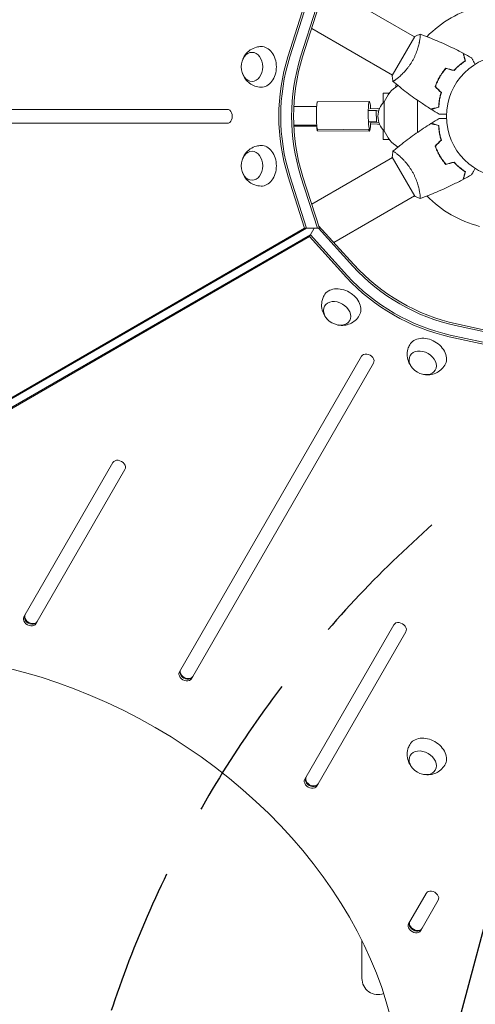
# Model space of a CAD drawing. Units: millimetres. Extents: x -6178 to 5052, y -5926 to 4748.
# Drawn here: x -3523 to -3129, y -224 to 625 of the extents above; entities that cross this region are included whole.
import ezdxf

# ---------------------------------------------------------------- set-up
doc = ezdxf.new("R2010")
doc.units = ezdxf.units.MM
doc.header["$LTSCALE"] = 20
doc.linetypes.add('HIDDEN', pattern=[9.525, 6.35, -3.175])
for name, color, linetype in [('2d', 230, 'Continuous'), ('AS-Free_Space', 31, 'HIDDEN'), ('AS-Free_Space_Hatch', 31, 'HIDDEN')]:
    doc.layers.add(name, color=color, linetype=linetype)

msp = doc.modelspace()

# ---------------------------------------------------------------- hatches: boundary and pattern name
at = {"layer": 'AS-Free_Space_Hatch'}
h = msp.add_hatch(dxfattribs=at)
h.set_pattern_fill('ANSI31', color=256, scale=100)
h.set_pattern_definition([(255, (-585, 3177.22), (306.681, -82.175), [])])
h.paths.add_polyline_path([(-402.02, 860.29, 0.316796), (643.02, 376.44, 0.316793), (539.53, -770.5), (1865.26, -3066.72, 1), (3597.31, -2066.72), (2271.58, 229.5, 0.316796), (1226.55, 713.35, 0.316793), (1330.04, 1860.29), (281.03, 3677.22, 0.414214), (-1085, 4043.25, 0.414214), (-1451.02, 2677.22)])
h.paths.add_polyline_path([(-736.56, -3140.66, -0.414214), (-1102.59, -4506.69), (-1102.61, -4506.7, -0.414214), (-2468.63, -4140.67), (-3108.39, -3032.57, -0.215543), (-3298.62, -1454.35, 0.231385), (-3360.83, -1016.5), (-3363.81, -1011.33, -0.414214), (-3012.43, 300.06), (-2971.32, 323.79, -0.414214), (-1605.3, -42.24), (-1470.11, -276.4, -0.198044), (-1245.21, -1729.87, 0.192609), (-1143.54, -2435.75)])

# ---------------------------------------------------------------- linework, layer by layer
at = {"layer": '2d', "lineweight": 0}
for p, q in [((-3251.73, 650.34), (-3181.95, 610.05)), ((-3291.3, 592.78), (-3276.82, 638.17)), ((-3289.63, 592.78), (-3275.15, 638.17)), ((-3280.27, 592.78), (-3266.81, 634.96)), ((-3264.82, 635.95), (-3278.6, 592.78)), ((-3270.73, 617.43), (-3200.95, 577.14)), ((-3270.73, 617.43), (-3200.95, 577.14)), ((-3181.7, 610.48), (-3201.2, 576.71)), ((-3177.46, 607.46), (-3177.46, 607.46)), ((-3196.46, 574.55), (-3196.46, 574.55)), ((-3160.31, 575.61), (-3160.13, 575.51)), ((-3159.27, 577.33), (-3159.1, 577.23)), ((-3203.6, 561.6), (-3209.08, 561.6)), ((-3209.08, 561.6), (-3209.08, 553.11)), ((-3220.92, 554.46), (-3265.71, 554.01)), ((-3208.09, 529.1), (-3208.09, 554.1)), ((-3179.38, 527.7), (-3179.38, 555.49)), ((-3343.73, 547.6), (-4063.35, 547.59)), ((-3214.9, 546.67), (-3221.37, 546.6)), ((-3220.46, 548.18), (-3213.99, 548.25)), ((-3214.99, 546.51), (-3214.9, 546.67)), ((-3212.94, 546.18), (-3214.99, 546.51)), ((-3214.99, 546.51), (-3214.75, 536.64)), ((-3213.99, 548.25), (-3213.9, 548.41)), ((-3213.9, 548.41), (-3212.02, 548.7)), ((-4063.35, 535.59), (-3343.73, 535.6)), ((-3221.13, 536.73), (-3214.75, 536.79)), ((-3219.76, 536.57), (-3214.9, 536.52)), ((-3214.99, 536.79), (-3214.99, 536.68)), ((-3214.99, 536.68), (-3214.75, 536.72)), ((-3214.9, 536.52), (-3214.99, 536.68)), ((-3214.75, 536.64), (-3212.73, 536.31)), ((-3220.92, 528.73), (-3265.71, 529.18)), ((-3220.67, 530.46), (-3265.47, 530.01)), ((-3213.99, 534.94), (-3219.84, 535)), ((-3213.9, 534.78), (-3213.99, 534.94)), ((-3212.02, 534.49), (-3213.9, 534.78)), ((-3209.08, 530.09), (-3209.08, 521.6)), ((-3203.6, 521.6), (-3209.08, 521.6)), ((-3270.73, 465.76), (-3200.95, 506.05)), ((-3201.2, 506.48), (-3181.7, 472.71)), ((-3196.46, 508.64), (-3196.46, 508.64)), ((-3159.1, 505.96), (-3159.27, 505.86)), ((-3276.82, 445.02), (-3291.3, 490.41)), ((-3275.15, 445.02), (-3289.63, 490.41)), ((-3265.78, 445.02), (-3280.27, 490.41)), ((-3278.6, 490.41), (-3264.11, 445.02)), ((-3177.46, 475.73), (-3177.46, 475.73)), ((-3251.73, 432.85), (-3181.95, 473.14)), ((-3181.95, 473.14), (-3251.73, 432.85)), ((-3909.23, 79.89), (-3276.82, 445.02)), ((-3907.56, 79.89), (-3275.15, 445.02)), ((-3276.82, 445.02), (-3264.11, 445.02)), ((-3272.74, 437.95), (-3268.66, 445.02)), ((-3235.15, 412.27), (-3264.96, 445.02)), ((-3264.82, 447.24), (-3234.31, 413.71)), ((-3272.74, 437.95), (-3904.68, 73.1)), ((-3271.9, 439.4), (-3903.84, 74.55)), ((-3240.67, 402.71), (-3272.74, 437.95)), ((-3239.83, 404.16), (-3271.9, 439.4)), ((-3146.5, 361.09), (-3099.95, 350.93)), ((-3145.67, 362.53), (-3099.11, 352.38)), ((-3105.46, 341.38), (-3152.02, 351.53)), ((-3104.63, 342.82), (-3151.18, 352.98)), ((-3227.75, 334.71), (-3384.92, 62.5)), ((-3374.52, 56.5), (-3217.36, 328.71)), ((-3442.32, 243.07), (-3519.17, 109.97)), ((-3508.78, 103.97), (-3431.93, 237.07)), ((-3199.84, 103.07), (-3276.68, -30.03)), ((-3266.29, -36.03), (-3189.44, 97.07)), ((-3383.75, 64.53), (-3384.92, 62.5)), ((-3171.92, -128.57), (-3187.04, -154.76)), ((-3176.64, -160.76), (-3161.53, -134.57)), ((-3227.38, -169.08), (-3227.38, -201.9))]:
    msp.add_line(p, q, dxfattribs=at)
msp.add_circle((-3101.38, 541.6), 53, dxfattribs=at)
for centre, radius, start, end in [((-3101.38, 541.6), 98, 104.48774, 135.51225), ((-3181.2, 565.96), 17, 168.15035, 176.757), ((-3178.51, 541.45), 32.17, 123.65478, 156.85577), ((-3196.57, 541.6), 17, 132.66793, 227.33207), ((-3178.51, 541.74), 32.17, 203.14423, 236.3452), ((-3101.38, 541.6), 98, 224.48774, 255.51225), ((-3213.38, -201.9), 14, 180, 290.2608)]:
    msp.add_arc(centre, radius, start, end, dxfattribs=at)
at = {"layer": '2d', "lineweight": 0, "extrusion": (0, 0, -1)}
for centre, major_axis, ratio, start_param, end_param in [((-3322.27, 584.26), (0, -12.5), 0.74345, 0, 6.283185), ((-3314.25, 584.26), (0, 17.5), 0.74345, -0.012443, 1.570796), ((-3202.66, 541.6), (0, 129.76), 0.74345, -1.976245, -1.165348), ((-3200.98, 541.6), (0, 129.76), 0.74345, -1.976245, -1.165348), ((-3191.62, 541.6), (0, 129.76), 0.74345, -1.976245, -1.165348), ((-3314.25, 584.26), (0, -17.5), 0.74345, -1.570796, 0.012443), ((-3265.59, 542.01), (0.12, -12), 0.093858, 0, 2.984043), ((-3265.59, 542.01), (-0.12, 12), 0.093858, -0.15755, 0), ((-3220.8, 542.46), (0.12, -12), 0.093858, -0.15755, 2.984043), ((-3220.8, 542.46), (-0.12, 12), 0.093858, -0.15755, 1.073694), ((-3220.8, 540.73), (-0.12, -12), 0.093858, -2.497977, -2.242132), ((-3220.8, 542.46), (0.12, -12), 0.093858, -1.073694, -0.15755), ((-3265.59, 541.18), (-0.12, -12), 0.093858, 0.15755, 0.927853), ((-3265.59, 541.18), (-0.12, -12), 0.093858, 0, 0.15755), ((-3220.8, 540.73), (-0.12, -12), 0.093858, 0.15755, 0.540236), ((-3220.8, 540.73), (-0.12, -12), 0.093858, -0.856498, 0.15755), ((-3322.27, 498.93), (0, -12.5), 0.74345, 0, 6.283185), ((-3314.25, 498.93), (0, 17.5), 0.74345, -0.012443, 1.570796), ((-3314.25, 498.93), (0, -17.5), 0.74345, -1.570796, 0.012443), ((-3146.5, 463.45), (-112.37, 64.88), 0.74345, -1.976245, -1.165348), ((-3152.02, 453.89), (-112.37, 64.88), 0.74345, -1.976245, -1.165348), ((-3151.18, 455.34), (-112.37, 64.88), 0.74345, -1.976245, -1.165348), ((-3244.76, 378.58), (-15.16, 8.75), 0.74345, -0.012443, 1.570796), ((-3248.78, 371.63), (10.83, -6.25), 0.74345, 0, 6.283185), ((-3244.76, 378.58), (15.16, -8.75), 0.74345, -1.570796, 0.012443), ((-3170.87, 335.92), (-15.16, 8.75), 0.74345, -0.012443, 1.570796), ((-3174.88, 328.97), (10.83, -6.25), 0.74345, 0, 6.283185), ((-3170.87, 335.92), (15.16, -8.75), 0.74345, -1.570796, 0.012443), ((-3513.14, 108.41), (5.2, -3), 0.74345, 0, 3.141593), ((-3543.28, -223.79), (-320.43, 185), 0.74345, 0.249716, 2.891877), ((-3378.88, 60.95), (5.2, -3), 0.74345, 0, 3.141593), ((-3170.87, -9.01), (-15.16, 8.75), 0.74345, -0.012443, 1.570796), ((-3170.87, -9.01), (15.16, -8.75), 0.74345, -1.570796, 0.012443), ((-3174.88, -15.96), (10.83, -6.25), 0.74345, 0, 6.283185), ((-3270.65, -31.59), (5.2, -3), 0.74345, 0, 3.141593), ((-3181, -156.31), (5.2, -3), 0.74345, 0, 3.141593)]:
    msp.add_ellipse(centre, major_axis=major_axis, ratio=ratio, start_param=start_param, end_param=end_param, dxfattribs=at)
at = {"layer": '2d', "lineweight": 0}
for centre, major_axis, start_param, end_param in [((-3191.62, 541.6), (0, -129.76), -1.976245, -1.165348), ((-3189.95, 541.6), (0, -129.76), -1.976245, -1.165348), ((-3343.73, 541.6), (0, -6), 0, 3.141593), ((-3146.5, 463.45), (112.37, -64.88), -1.976245, -1.165348), ((-3145.67, 464.89), (112.37, -64.88), -1.976245, -1.165348), ((-3222.56, 331.71), (5.2, -3), 0, 3.141593), ((-3437.13, 240.07), (5.2, -3), 0, 3.141593), ((-3513.14, 108.41), (-5.2, 3), 0, 3.141593), ((-3512.8, 108.99), (-5.2, 3), 0, 3.141593), ((-3513.97, 106.97), (-5.2, 3), 0, 3.141593), ((-3194.64, 100.07), (5.2, -3), 0, 3.141593), ((-3379.72, 59.5), (-5.2, 3), 0, 3.141593), ((-3378.88, 60.95), (-5.2, 3), 0, 3.141593), ((-3378.55, 61.53), (-5.2, 3), 0, 3.141593), ((-3271.49, -33.03), (-5.2, 3), 0, 3.141593), ((-3270.65, -31.59), (-5.2, 3), 0, 3.141593), ((-3270.32, -31.01), (-5.2, 3), 0, 3.141593), ((-3166.72, -131.57), (5.2, -3), 0, 3.141593), ((-3180.67, -155.73), (-5.2, 3), 0, 3.141593), ((-3181.84, -157.76), (-5.2, 3), 0, 3.141593), ((-3181, -156.31), (-5.2, 3), 0, 3.141593)]:
    msp.add_ellipse(centre, major_axis=major_axis, ratio=0.74345, start_param=start_param, end_param=end_param, dxfattribs=at)
for points, knots in [([(-3177.1, 612.45), (-3177.1, 612.45), (-3177.1, 612.45), (-3177.1, 612.45), (-3177.08, 612.44), (-3177.03, 612.42), (-3177.02, 612.4), (-3176.99, 612.35), (-3176.98, 612.31), (-3176.94, 612.05), (-3176.94, 611.67), (-3177, 610.85), (-3177.03, 610.53), (-3177.11, 609.82), (-3177.15, 609.42), (-3177.33, 608.14), (-3177.5, 607.16), (-3177.77, 605.76), (-3177.83, 605.47), (-3177.96, 604.89), (-3178.02, 604.59), (-3178.23, 603.68), (-3178.39, 603.05), (-3178.73, 601.75), (-3178.92, 601.08), (-3179.23, 600.04), (-3179.34, 599.69), (-3179.57, 598.97), (-3179.69, 598.61), (-3180.31, 596.79), (-3180.89, 595.3), (-3181.91, 593.02), (-3182.27, 592.25), (-3183.05, 590.73), (-3183.46, 589.98), (-3183.89, 589.23)], [0.12220864, 0.12220864, 0.12220864, 0.12220864, 0.12268837, 0.12268837, 0.12524335, 0.12524335, 0.12652085, 0.12652085, 0.12779834, 0.12779834, 0.13290832, 0.13290832, 0.13546331, 0.13546331, 0.1380183, 0.1380183, 0.14312827, 0.14312827, 0.14440577, 0.14440577, 0.14568326, 0.14568326, 0.14823825, 0.14823825, 0.15079324, 0.15079324, 0.15207073, 0.15207073, 0.15334823, 0.15334823, 0.15845821, 0.15845821, 0.16101319, 0.16101319, 0.16356818, 0.16356818, 0.16356818, 0.16356818]), ([(-3177.04, 612.43), (-3173.95, 611.3), (-3170.87, 610.12), (-3163.01, 606.97), (-3158.25, 604.91), (-3148.95, 600.59), (-3144.41, 598.34), (-3139.93, 595.97)], [0.059168, 0.059168, 0.059168, 0.059168, 10.001334, 10.001334, 25.653091, 25.653091, 40.963039, 40.963039, 40.963039, 40.963039]), ([(-3330.58, 589.86), (-3330.06, 591.42), (-3329.29, 593.02), (-3327.05, 596.1), (-3325.61, 597.59), (-3322.19, 599.87), (-3320.36, 600.73), (-3317.08, 601.55), (-3315.75, 601.73), (-3314.41, 601.76)], [5.135256, 5.135256, 5.135256, 5.135256, 5.485634, 5.485634, 5.822163, 5.822163, 6.098199, 6.098199, 6.270742, 6.270742, 6.270742, 6.270742]), ([(-3138.16, 589.39), (-3138.37, 590.15), (-3138.55, 590.85), (-3138.9, 592.14), (-3139.06, 592.73), (-3139.27, 593.52), (-3139.34, 593.77), (-3139.46, 594.24), (-3139.52, 594.45), (-3139.67, 595.03), (-3139.76, 595.33), (-3139.84, 595.65), (-3139.86, 595.74), (-3139.9, 595.86), (-3139.9, 595.89), (-3139.91, 595.92), (-3139.92, 595.94), (-3139.92, 595.96), (-3139.92, 595.97), (-3139.93, 595.97), (-3139.93, 595.97), (-3139.93, 595.97)], [0, 0, 0, 0, 0.00350666, 0.00350666, 0.00701332, 0.00701332, 0.00876665, 0.00876665, 0.01051997, 0.01051997, 0.01402663, 0.01402663, 0.01577996, 0.01577996, 0.01753329, 0.01753329, 0.02103995, 0.02103995, 0.02454661, 0.02454661, 0.02744921, 0.02744921, 0.02744921, 0.02744921]), ([(-3137.93, 589.3), (-3138.13, 590.05), (-3138.32, 590.75), (-3138.67, 592.04), (-3138.82, 592.63), (-3139.04, 593.42), (-3139.1, 593.67), (-3139.23, 594.13), (-3139.28, 594.35), (-3139.44, 594.92), (-3139.52, 595.22), (-3139.6, 595.53), (-3139.62, 595.62), (-3139.65, 595.7), (-3139.65, 595.73), (-3139.66, 595.76), (-3139.67, 595.77), (-3139.67, 595.8), (-3139.68, 595.81), (-3139.68, 595.83), (-3139.68, 595.84), (-3139.69, 595.85), (-3139.69, 595.85), (-3139.69, 595.85)], [0, 0, 0, 0, 0.0035063, 0.0035063, 0.0070126, 0.0070126, 0.00876575, 0.00876575, 0.0105189, 0.0105189, 0.0140252, 0.0140252, 0.01577835, 0.01577835, 0.01665493, 0.01665493, 0.0175315, 0.0175315, 0.02103781, 0.02103781, 0.02454411, 0.02454411, 0.0274484, 0.0274484, 0.0274484, 0.0274484]), ([(-3183.89, 589.23), (-3184.32, 588.48), (-3184.77, 587.75), (-3185.69, 586.33), (-3186.17, 585.64), (-3186.9, 584.63), (-3187.15, 584.3), (-3187.64, 583.64), (-3187.9, 583.32), (-3188.65, 582.37), (-3189.16, 581.77), (-3190.17, 580.61), (-3190.67, 580.06), (-3191.67, 579), (-3192.16, 578.49), (-3193.61, 577.06), (-3194.53, 576.21), (-3195.81, 575.09), (-3196.22, 574.74), (-3197, 574.1), (-3197.36, 573.81), (-3198.37, 573.02), (-3198.95, 572.6), (-3199.64, 572.14), (-3199.83, 572.01), (-3200.16, 571.82), (-3200.29, 571.76), (-3200.43, 571.71), (-3200.47, 571.7), (-3200.53, 571.69), (-3200.55, 571.7), (-3200.59, 571.73), (-3200.6, 571.74), (-3200.6, 571.74), (-3200.6, 571.74), (-3200.6, 571.74)], [0.16356818, 0.16356818, 0.16356818, 0.16356818, 0.1661247, 0.1661247, 0.16868122, 0.16868122, 0.16995948, 0.16995948, 0.17123774, 0.17123774, 0.17379425, 0.17379425, 0.17635077, 0.17635077, 0.17890729, 0.17890729, 0.18402032, 0.18402032, 0.18657684, 0.18657684, 0.18913336, 0.18913336, 0.19424639, 0.19424639, 0.19680291, 0.19680291, 0.19935943, 0.19935943, 0.20063769, 0.20063769, 0.20191595, 0.20191595, 0.20447247, 0.20447247, 0.20490292, 0.20490292, 0.20490292, 0.20490292]), ([(-3147.94, 581.28), (-3147.09, 582.2), (-3146.24, 583.04), (-3144.56, 584.61), (-3143.72, 585.33), (-3142.06, 586.68), (-3141.24, 587.29), (-3139.65, 588.43), (-3138.88, 588.94), (-3138.16, 589.39)], [0, 0, 0, 0, 0.00398181, 0.00398181, 0.00796362, 0.00796362, 0.01194542, 0.01194542, 0.01592723, 0.01592723, 0.01592723, 0.01592723]), ([(-3147.88, 581.06), (-3147.02, 581.99), (-3146.15, 582.85), (-3144.44, 584.45), (-3143.58, 585.19), (-3142.32, 586.21), (-3141.9, 586.54), (-3141.07, 587.17), (-3140.66, 587.47), (-3139.44, 588.33), (-3138.66, 588.84), (-3137.93, 589.3)], [0, 0, 0, 0, 0.00404294, 0.00404294, 0.00808588, 0.00808588, 0.01010735, 0.01010735, 0.01212882, 0.01212882, 0.01617176, 0.01617176, 0.01617176, 0.01617176]), ([(-3132.74, 592.05), (-3132.74, 592.05), (-3132.74, 592.05), (-3132.73, 592.03), (-3132.72, 592.02), (-3132.71, 592), (-3132.71, 592), (-3132.7, 591.99), (-3132.7, 591.97), (-3132.65, 591.9), (-3132.6, 591.81), (-3132.4, 591.46), (-3132.2, 591.11), (-3131.8, 590.42), (-3131.65, 590.17), (-3131.34, 589.62), (-3131.17, 589.33), (-3130.64, 588.41), (-3130.25, 587.73), (-3129.73, 586.84), (-3129.63, 586.67), (-3129.54, 586.5)], [0.03093242, 0.03093242, 0.03093242, 0.03093242, 0.03756195, 0.03756195, 0.04131815, 0.04131815, 0.04225719, 0.04225719, 0.04319624, 0.04319624, 0.04507434, 0.04507434, 0.04883054, 0.04883054, 0.05070863, 0.05070863, 0.05258673, 0.05258673, 0.05634293, 0.05634293, 0.05718798, 0.05718798, 0.05718798, 0.05718798]), ([(-3132.74, 592.05), (-3132.74, 592.05), (-3132.74, 592.04), (-3132.73, 592.03), (-3132.72, 592.02), (-3132.71, 592), (-3132.71, 592), (-3132.71, 592)], [0.032466378, 0.032466378, 0.032466378, 0.032466378, 0.03756195, 0.03756195, 0.041318145, 0.041318145, 0.042083011, 0.042083011, 0.042083011, 0.042083011]), ([(-3314.41, 566.76), (-3316.25, 566.79), (-3318.08, 567.13), (-3321.49, 568.3), (-3323.05, 569.15), (-3325.86, 571.22), (-3327.05, 572.46), (-3329.11, 575.21), (-3329.89, 576.73), (-3330.48, 578.37), (-3330.53, 578.52), (-3330.58, 578.66)], [3.154035, 3.154035, 3.154035, 3.154035, 3.391994, 3.391994, 3.641746, 3.641746, 3.923957, 3.923957, 4.257564, 4.257564, 4.289521, 4.289521, 4.289521, 4.289521]), ([(-3154.95, 583.16), (-3155.93, 582.03), (-3156.87, 580.83), (-3158.21, 578.95), (-3158.65, 578.3), (-3159.5, 576.98), (-3159.91, 576.3), (-3160.31, 575.61)], [0, 0, 0, 0, 0.004702909, 0.004702909, 0.007054363, 0.007054363, 0.009405818, 0.009405818, 0.009405818, 0.009405818]), ([(-3154.88, 582.94), (-3155.84, 581.82), (-3156.76, 580.64), (-3158.08, 578.79), (-3158.5, 578.15), (-3159.34, 576.85), (-3159.75, 576.19), (-3160.13, 575.51)], [0, 0, 0, 0, 0.004616902, 0.004616902, 0.006925353, 0.006925353, 0.009233803, 0.009233803, 0.009233803, 0.009233803]), ([(-3200.6, 571.74), (-3200.85, 573.09), (-3201.04, 574.55), (-3201.17, 576.24), (-3201.19, 576.47), (-3201.2, 576.71)], [0, 0, 0, 0, 4.405134, 4.405134, 5.108724, 5.108724, 5.108724, 5.108724]), ([(-3167.75, 547.79), (-3170.55, 549.55), (-3173.33, 551.36), (-3180.36, 556.12), (-3184.58, 559.14), (-3192.74, 565.31), (-3196.69, 568.46), (-3200.55, 571.7)], [0, 0, 0, 0, 10.001335, 10.001335, 25.652861, 25.652861, 40.904303, 40.904303, 40.904303, 40.904303]), ([(-3198.88, 572.66), (-3199.07, 572.52), (-3199.25, 572.4), (-3199.64, 572.14), (-3199.83, 572.01), (-3200.16, 571.82), (-3200.29, 571.76), (-3200.43, 571.71), (-3200.47, 571.7), (-3200.51, 571.69), (-3200.53, 571.69), (-3200.54, 571.7)], [0.192430195, 0.192430195, 0.192430195, 0.192430195, 0.194246395, 0.194246395, 0.196802912, 0.196802912, 0.19935943, 0.19935943, 0.200637689, 0.200637689, 0.201316795, 0.201316795, 0.201316795, 0.201316795]), ([(-3160.31, 575.61), (-3161.1, 574.25), (-3161.81, 572.86), (-3162.77, 570.75), (-3163.08, 570.04), (-3163.65, 568.62), (-3163.92, 567.91), (-3164.16, 567.2)], [0.009405818, 0.009405818, 0.009405818, 0.009405818, 0.01410835, 0.01410835, 0.016459616, 0.016459616, 0.018810883, 0.018810883, 0.018810883, 0.018810883]), ([(-3160.13, 575.51), (-3160.91, 574.17), (-3161.61, 572.81), (-3162.56, 570.74), (-3162.86, 570.05), (-3163.42, 568.65), (-3163.69, 567.95), (-3163.93, 567.25)], [0.009233803, 0.009233803, 0.009233803, 0.009233803, 0.013850802, 0.013850802, 0.016159301, 0.016159301, 0.0184678, 0.0184678, 0.0184678, 0.0184678]), ([(-3159.04, 562.07), (-3159.4, 560.88), (-3159.71, 559.72), (-3160.22, 557.48), (-3160.43, 556.39), (-3160.76, 554.28), (-3160.89, 553.26), (-3161.07, 551.32), (-3161.13, 550.4), (-3161.17, 549.55)], [0, 0, 0, 0, 0.00398181, 0.00398181, 0.00796362, 0.00796362, 0.01194542, 0.01194542, 0.01592723, 0.01592723, 0.01592723, 0.01592723]), ([(-3158.81, 562.13), (-3159.18, 560.92), (-3159.5, 559.74), (-3160.02, 557.45), (-3160.23, 556.35), (-3160.49, 554.74), (-3160.56, 554.21), (-3160.69, 553.18), (-3160.75, 552.67), (-3160.88, 551.19), (-3160.94, 550.26), (-3160.97, 549.39)], [0, 0, 0, 0, 0.00404294, 0.00404294, 0.00808588, 0.00808588, 0.01010735, 0.01010735, 0.01212882, 0.01212882, 0.01617176, 0.01617176, 0.01617176, 0.01617176]), ([(-3161.17, 549.55), (-3161.92, 549.35), (-3162.62, 549.16), (-3163.91, 548.81), (-3164.51, 548.65), (-3165.3, 548.44), (-3165.55, 548.38), (-3166.01, 548.25), (-3166.23, 548.19), (-3166.81, 548.04), (-3167.11, 547.96), (-3167.43, 547.87), (-3167.51, 547.85), (-3167.63, 547.82), (-3167.66, 547.81), (-3167.7, 547.8), (-3167.71, 547.79), (-3167.73, 547.79), (-3167.74, 547.79), (-3167.75, 547.79), (-3167.75, 547.79), (-3167.75, 547.79)], [0, 0, 0, 0, 0.00350666, 0.00350666, 0.00701332, 0.00701332, 0.00876665, 0.00876665, 0.01051997, 0.01051997, 0.01402663, 0.01402663, 0.01577996, 0.01577996, 0.01753329, 0.01753329, 0.02103995, 0.02103995, 0.02454661, 0.02454661, 0.02744921, 0.02744921, 0.02744921, 0.02744921]), ([(-3160.97, 549.39), (-3161.72, 549.19), (-3162.42, 549.01), (-3163.71, 548.66), (-3164.3, 548.5), (-3165.09, 548.29), (-3165.34, 548.22), (-3165.8, 548.1), (-3166.02, 548.04), (-3166.59, 547.89), (-3166.89, 547.81), (-3167.21, 547.72), (-3167.29, 547.7), (-3167.37, 547.68), (-3167.4, 547.67), (-3167.43, 547.66), (-3167.44, 547.66), (-3167.47, 547.65), (-3167.48, 547.65), (-3167.5, 547.64), (-3167.51, 547.64), (-3167.52, 547.64), (-3167.52, 547.64), (-3167.52, 547.64)], [0, 0, 0, 0, 0.0035063, 0.0035063, 0.0070126, 0.0070126, 0.00876575, 0.00876575, 0.0105189, 0.0105189, 0.0140252, 0.0140252, 0.01577835, 0.01577835, 0.01665493, 0.01665493, 0.0175315, 0.0175315, 0.02103781, 0.02103781, 0.02454411, 0.02454411, 0.0274484, 0.0274484, 0.0274484, 0.0274484]), ([(-3154.35, 543.52), (-3154.55, 543.52), (-3154.74, 543.52), (-3155.79, 543.52), (-3156.58, 543.52), (-3157.65, 543.52), (-3157.99, 543.52), (-3158.63, 543.52), (-3158.92, 543.52), (-3159.44, 543.52), (-3159.68, 543.52), (-3160.08, 543.52), (-3160.25, 543.52), (-3160.51, 543.52), (-3160.6, 543.52), (-3160.68, 543.52), (-3160.69, 543.52), (-3160.7, 543.52), (-3160.71, 543.52), (-3160.73, 543.52), (-3160.74, 543.52), (-3160.75, 543.52), (-3160.76, 543.52), (-3160.76, 543.52)], [0.00292306, 0.00292306, 0.00292306, 0.00292306, 0.00379004, 0.00379004, 0.00758008, 0.00758008, 0.0094751, 0.0094751, 0.01137012, 0.01137012, 0.01326514, 0.01326514, 0.01516016, 0.01516016, 0.01705518, 0.01705518, 0.01800269, 0.01800269, 0.0189502, 0.0189502, 0.02274024, 0.02274024, 0.02935902, 0.02935902, 0.02935902, 0.02935902]), ([(-3200.55, 511.49), (-3198.03, 513.6), (-3195.48, 515.68), (-3188.81, 520.91), (-3184.65, 524), (-3176.26, 529.9), (-3172.04, 532.71), (-3167.75, 535.4)], [0.059168, 0.059168, 0.059168, 0.059168, 10.001334, 10.001334, 25.653083, 25.653083, 40.963039, 40.963039, 40.963039, 40.963039]), ([(-3161.17, 533.64), (-3161.92, 533.84), (-3162.62, 534.03), (-3163.91, 534.38), (-3164.51, 534.54), (-3165.3, 534.75), (-3165.55, 534.81), (-3166.01, 534.94), (-3166.23, 535), (-3166.81, 535.15), (-3167.11, 535.23), (-3167.43, 535.32), (-3167.51, 535.34), (-3167.63, 535.37), (-3167.66, 535.38), (-3167.7, 535.39), (-3167.71, 535.4), (-3167.73, 535.4), (-3167.74, 535.4), (-3167.75, 535.4), (-3167.75, 535.4), (-3167.75, 535.4)], [0, 0, 0, 0, 0.00350666, 0.00350666, 0.00701332, 0.00701332, 0.00876665, 0.00876665, 0.01051997, 0.01051997, 0.01402663, 0.01402663, 0.01577996, 0.01577996, 0.01753329, 0.01753329, 0.02103995, 0.02103995, 0.02454661, 0.02454661, 0.02744921, 0.02744921, 0.02744921, 0.02744921]), ([(-3160.97, 533.8), (-3161.72, 534), (-3162.42, 534.18), (-3163.71, 534.53), (-3164.3, 534.69), (-3165.09, 534.9), (-3165.34, 534.97), (-3165.8, 535.09), (-3166.02, 535.15), (-3166.59, 535.3), (-3166.89, 535.38), (-3167.21, 535.47), (-3167.29, 535.49), (-3167.37, 535.51), (-3167.4, 535.52), (-3167.43, 535.53), (-3167.44, 535.53), (-3167.47, 535.54), (-3167.48, 535.54), (-3167.5, 535.55), (-3167.51, 535.55), (-3167.52, 535.55), (-3167.52, 535.55), (-3167.52, 535.55)], [0, 0, 0, 0, 0.0035063, 0.0035063, 0.0070126, 0.0070126, 0.00876575, 0.00876575, 0.0105189, 0.0105189, 0.0140252, 0.0140252, 0.01577835, 0.01577835, 0.01665493, 0.01665493, 0.0175315, 0.0175315, 0.02103781, 0.02103781, 0.02454411, 0.02454411, 0.0274484, 0.0274484, 0.0274484, 0.0274484]), ([(-3160.76, 539.67), (-3160.76, 539.67), (-3160.75, 539.67), (-3160.73, 539.67), (-3160.72, 539.67), (-3160.7, 539.67), (-3160.7, 539.67), (-3160.69, 539.67), (-3160.67, 539.67), (-3160.58, 539.67), (-3160.48, 539.67), (-3160.08, 539.67), (-3159.67, 539.67), (-3158.87, 539.67), (-3158.58, 539.67), (-3157.95, 539.67), (-3157.62, 539.67), (-3156.55, 539.67), (-3155.77, 539.67), (-3154.74, 539.67), (-3154.54, 539.67), (-3154.35, 539.67)], [0.03093242, 0.03093242, 0.03093242, 0.03093242, 0.03756195, 0.03756195, 0.04131815, 0.04131815, 0.04225719, 0.04225719, 0.04319624, 0.04319624, 0.04507434, 0.04507434, 0.04883054, 0.04883054, 0.05070863, 0.05070863, 0.05258673, 0.05258673, 0.05634293, 0.05634293, 0.05718798, 0.05718798, 0.05718798, 0.05718798]), ([(-3160.76, 539.67), (-3160.76, 539.67), (-3160.75, 539.67), (-3160.73, 539.67), (-3160.72, 539.67), (-3160.7, 539.67), (-3160.7, 539.67), (-3160.7, 539.67)], [0.032466378, 0.032466378, 0.032466378, 0.032466378, 0.03756195, 0.03756195, 0.041318145, 0.041318145, 0.042083011, 0.042083011, 0.042083011, 0.042083011]), ([(-3159.04, 521.12), (-3159.4, 522.31), (-3159.71, 523.47), (-3160.22, 525.71), (-3160.43, 526.8), (-3160.76, 528.91), (-3160.89, 529.93), (-3161.07, 531.87), (-3161.13, 532.79), (-3161.17, 533.64)], [0, 0, 0, 0, 0.00398181, 0.00398181, 0.00796362, 0.00796362, 0.01194542, 0.01194542, 0.01592723, 0.01592723, 0.01592723, 0.01592723]), ([(-3158.81, 521.06), (-3159.18, 522.27), (-3159.5, 523.45), (-3160.02, 525.74), (-3160.23, 526.84), (-3160.49, 528.45), (-3160.56, 528.98), (-3160.69, 530.01), (-3160.75, 530.52), (-3160.88, 532), (-3160.94, 532.93), (-3160.97, 533.8)], [0, 0, 0, 0, 0.00404294, 0.00404294, 0.00808588, 0.00808588, 0.01010735, 0.01010735, 0.01212882, 0.01212882, 0.01617176, 0.01617176, 0.01617176, 0.01617176]), ([(-3330.58, 504.53), (-3330.06, 506.1), (-3329.29, 507.7), (-3327.05, 510.77), (-3325.61, 512.26), (-3322.19, 514.54), (-3320.36, 515.4), (-3317.08, 516.23), (-3315.75, 516.41), (-3314.41, 516.43)], [5.135256, 5.135256, 5.135256, 5.135256, 5.485634, 5.485634, 5.822163, 5.822163, 6.098199, 6.098199, 6.270742, 6.270742, 6.270742, 6.270742]), ([(-3200.6, 511.45), (-3200.6, 511.45), (-3200.6, 511.45), (-3200.6, 511.45), (-3200.59, 511.46), (-3200.54, 511.49), (-3200.52, 511.5), (-3200.46, 511.49), (-3200.42, 511.48), (-3200.18, 511.39), (-3199.85, 511.2), (-3199.17, 510.74), (-3198.91, 510.55), (-3198.33, 510.13), (-3198.01, 509.89), (-3196.99, 509.09), (-3196.22, 508.46), (-3195.15, 507.52), (-3194.93, 507.33), (-3194.49, 506.93), (-3194.26, 506.72), (-3193.58, 506.08), (-3193.11, 505.64), (-3192.15, 504.69), (-3191.66, 504.19), (-3190.92, 503.4), (-3190.67, 503.13), (-3190.17, 502.57), (-3189.91, 502.29), (-3188.65, 500.84), (-3187.65, 499.59), (-3186.18, 497.57), (-3185.7, 496.87), (-3184.77, 495.44), (-3184.32, 494.71), (-3183.89, 493.96)], [0.12220864, 0.12220864, 0.12220864, 0.12220864, 0.12268837, 0.12268837, 0.12524335, 0.12524335, 0.12652085, 0.12652085, 0.12779834, 0.12779834, 0.13290832, 0.13290832, 0.13546331, 0.13546331, 0.1380183, 0.1380183, 0.14312827, 0.14312827, 0.14440577, 0.14440577, 0.14568326, 0.14568326, 0.14823825, 0.14823825, 0.15079324, 0.15079324, 0.15207073, 0.15207073, 0.15334823, 0.15334823, 0.15845821, 0.15845821, 0.16101319, 0.16101319, 0.16356818, 0.16356818, 0.16356818, 0.16356818]), ([(-3164.16, 515.99), (-3163.67, 514.57), (-3163.11, 513.16), (-3162.14, 511.06), (-3161.8, 510.36), (-3161.08, 508.96), (-3160.7, 508.26), (-3160.31, 507.58)], [0, 0, 0, 0, 0.004702909, 0.004702909, 0.007054363, 0.007054363, 0.009405818, 0.009405818, 0.009405818, 0.009405818]), ([(-3163.93, 515.94), (-3163.44, 514.55), (-3162.89, 513.16), (-3161.94, 511.09), (-3161.6, 510.41), (-3160.9, 509.03), (-3160.52, 508.35), (-3160.13, 507.68)], [0, 0, 0, 0, 0.004616902, 0.004616902, 0.006925353, 0.006925353, 0.009233803, 0.009233803, 0.009233803, 0.009233803]), ([(-3160.31, 507.58), (-3159.52, 506.21), (-3158.67, 504.9), (-3157.33, 503.01), (-3156.87, 502.39), (-3155.92, 501.18), (-3155.44, 500.6), (-3154.95, 500.03)], [0.009405818, 0.009405818, 0.009405818, 0.009405818, 0.01410835, 0.01410835, 0.016459616, 0.016459616, 0.018810883, 0.018810883, 0.018810883, 0.018810883]), ([(-3160.13, 507.68), (-3159.36, 506.33), (-3158.53, 505.04), (-3157.21, 503.19), (-3156.76, 502.58), (-3155.83, 501.39), (-3155.36, 500.81), (-3154.88, 500.25)], [0.009233803, 0.009233803, 0.009233803, 0.009233803, 0.013850802, 0.013850802, 0.016159301, 0.016159301, 0.0184678, 0.0184678, 0.0184678, 0.0184678]), ([(-3147.94, 501.91), (-3147.09, 500.99), (-3146.24, 500.15), (-3144.56, 498.58), (-3143.72, 497.86), (-3142.06, 496.51), (-3141.24, 495.9), (-3139.65, 494.76), (-3138.88, 494.25), (-3138.16, 493.8)], [0, 0, 0, 0, 0.00398181, 0.00398181, 0.00796362, 0.00796362, 0.01194542, 0.01194542, 0.01592723, 0.01592723, 0.01592723, 0.01592723]), ([(-3147.88, 502.13), (-3147.02, 501.2), (-3146.15, 500.34), (-3144.44, 498.74), (-3143.58, 498.01), (-3142.32, 496.98), (-3141.9, 496.65), (-3141.07, 496.03), (-3140.66, 495.72), (-3139.44, 494.86), (-3138.66, 494.35), (-3137.93, 493.89)], [0, 0, 0, 0, 0.00404294, 0.00404294, 0.00808588, 0.00808588, 0.01010735, 0.01010735, 0.01212882, 0.01212882, 0.01617176, 0.01617176, 0.01617176, 0.01617176]), ([(-3314.41, 481.43), (-3316.25, 481.46), (-3318.08, 481.8), (-3321.49, 482.97), (-3323.05, 483.82), (-3325.86, 485.89), (-3327.05, 487.13), (-3329.11, 489.89), (-3329.89, 491.41), (-3330.48, 493.05), (-3330.53, 493.19), (-3330.58, 493.33)], [3.154035, 3.154035, 3.154035, 3.154035, 3.391994, 3.391994, 3.641746, 3.641746, 3.923957, 3.923957, 4.257564, 4.257564, 4.289521, 4.289521, 4.289521, 4.289521]), ([(-3183.89, 493.96), (-3183.46, 493.21), (-3183.05, 492.46), (-3182.28, 490.95), (-3181.92, 490.19), (-3181.41, 489.05), (-3181.25, 488.67), (-3180.93, 487.92), (-3180.77, 487.53), (-3180.33, 486.4), (-3180.06, 485.67), (-3179.56, 484.22), (-3179.34, 483.5), (-3178.92, 482.11), (-3178.72, 481.43), (-3178.21, 479.45), (-3177.93, 478.24), (-3177.6, 476.57), (-3177.51, 476.04), (-3177.34, 475.05), (-3177.27, 474.58), (-3177.09, 473.31), (-3177.02, 472.6), (-3176.96, 471.77), (-3176.95, 471.54), (-3176.95, 471.17), (-3176.96, 471.02), (-3176.98, 470.88), (-3176.99, 470.84), (-3177.02, 470.78), (-3177.03, 470.77), (-3177.08, 470.75), (-3177.1, 470.74), (-3177.1, 470.74), (-3177.1, 470.74), (-3177.1, 470.74)], [0.16356818, 0.16356818, 0.16356818, 0.16356818, 0.1661247, 0.1661247, 0.16868122, 0.16868122, 0.16995948, 0.16995948, 0.17123774, 0.17123774, 0.17379425, 0.17379425, 0.17635077, 0.17635077, 0.17890729, 0.17890729, 0.18402032, 0.18402032, 0.18657684, 0.18657684, 0.18913336, 0.18913336, 0.19424639, 0.19424639, 0.19680291, 0.19680291, 0.19935943, 0.19935943, 0.20063769, 0.20063769, 0.20191595, 0.20191595, 0.20447247, 0.20447247, 0.20490292, 0.20490292, 0.20490292, 0.20490292]), ([(-3138.16, 493.8), (-3138.37, 493.04), (-3138.55, 492.34), (-3138.9, 491.05), (-3139.06, 490.46), (-3139.27, 489.67), (-3139.34, 489.42), (-3139.46, 488.95), (-3139.52, 488.74), (-3139.67, 488.16), (-3139.76, 487.86), (-3139.84, 487.54), (-3139.86, 487.45), (-3139.9, 487.34), (-3139.9, 487.3), (-3139.91, 487.27), (-3139.92, 487.25), (-3139.92, 487.23), (-3139.92, 487.22), (-3139.93, 487.22), (-3139.93, 487.22), (-3139.93, 487.22)], [0, 0, 0, 0, 0.00350666, 0.00350666, 0.00701332, 0.00701332, 0.00876665, 0.00876665, 0.01051997, 0.01051997, 0.01402663, 0.01402663, 0.01577996, 0.01577996, 0.01753329, 0.01753329, 0.02103995, 0.02103995, 0.02454661, 0.02454661, 0.02744921, 0.02744921, 0.02744921, 0.02744921]), ([(-3137.93, 493.89), (-3138.13, 493.14), (-3138.32, 492.44), (-3138.67, 491.15), (-3138.82, 490.56), (-3139.04, 489.77), (-3139.1, 489.52), (-3139.23, 489.06), (-3139.28, 488.84), (-3139.44, 488.27), (-3139.52, 487.97), (-3139.6, 487.66), (-3139.62, 487.57), (-3139.65, 487.49), (-3139.65, 487.46), (-3139.66, 487.43), (-3139.67, 487.42), (-3139.67, 487.39), (-3139.68, 487.38), (-3139.68, 487.36), (-3139.68, 487.35), (-3139.69, 487.35), (-3139.69, 487.34), (-3139.69, 487.34)], [0, 0, 0, 0, 0.0035063, 0.0035063, 0.0070126, 0.0070126, 0.00876575, 0.00876575, 0.0105189, 0.0105189, 0.0140252, 0.0140252, 0.01577835, 0.01577835, 0.01665493, 0.01665493, 0.0175315, 0.0175315, 0.02103781, 0.02103781, 0.02454411, 0.02454411, 0.0274484, 0.0274484, 0.0274484, 0.0274484]), ([(-3129.54, 496.69), (-3129.64, 496.52), (-3129.73, 496.35), (-3130.25, 495.45), (-3130.65, 494.76), (-3131.19, 493.83), (-3131.36, 493.53), (-3131.67, 492.99), (-3131.82, 492.73), (-3132.08, 492.28), (-3132.2, 492.08), (-3132.4, 491.73), (-3132.49, 491.58), (-3132.62, 491.35), (-3132.66, 491.27), (-3132.7, 491.21), (-3132.71, 491.2), (-3132.71, 491.19), (-3132.71, 491.18), (-3132.72, 491.17), (-3132.73, 491.16), (-3132.74, 491.14), (-3132.74, 491.14), (-3132.74, 491.14)], [0.00292306, 0.00292306, 0.00292306, 0.00292306, 0.00379004, 0.00379004, 0.00758008, 0.00758008, 0.0094751, 0.0094751, 0.01137012, 0.01137012, 0.01326514, 0.01326514, 0.01516016, 0.01516016, 0.01705518, 0.01705518, 0.01800269, 0.01800269, 0.0189502, 0.0189502, 0.02274024, 0.02274024, 0.02935902, 0.02935902, 0.02935902, 0.02935902]), ([(-3139.93, 487.22), (-3142.86, 485.67), (-3145.81, 484.17), (-3153.45, 480.46), (-3158.17, 478.32), (-3167.59, 474.34), (-3172.3, 472.49), (-3177.04, 470.76)], [0, 0, 0, 0, 10.001335, 10.001335, 25.652861, 25.652861, 40.904303, 40.904303, 40.904303, 40.904303]), ([(-3177.1, 470.74), (-3178.39, 471.2), (-3179.75, 471.76), (-3181.28, 472.5), (-3181.49, 472.6), (-3181.7, 472.71)], [0, 0, 0, 0, 4.405135, 4.405135, 5.108724, 5.108724, 5.108724, 5.108724]), ([(-3177.03, 472.7), (-3177.01, 472.46), (-3176.99, 472.25), (-3176.96, 471.77), (-3176.95, 471.54), (-3176.95, 471.17), (-3176.96, 471.02), (-3176.98, 470.88), (-3176.99, 470.84), (-3177.02, 470.78), (-3177.03, 470.77), (-3177.08, 470.75), (-3177.1, 470.74), (-3177.1, 470.74), (-3177.1, 470.74), (-3177.1, 470.74)], [0.19243018, 0.19243018, 0.19243018, 0.19243018, 0.19424639, 0.19424639, 0.19680291, 0.19680291, 0.19935943, 0.19935943, 0.20063769, 0.20063769, 0.20191595, 0.20191595, 0.20447247, 0.20447247, 0.20490292, 0.20490292, 0.20490292, 0.20490292]), ([(-3257.78, 367.23), (-3258.87, 368.47), (-3259.87, 369.94), (-3261.42, 373.41), (-3261.99, 375.41), (-3262.26, 379.51), (-3262.08, 381.52), (-3261.16, 384.78), (-3260.65, 386.02), (-3260, 387.19)], [2.399112, 2.399112, 2.399112, 2.399112, 2.74949, 2.74949, 3.08602, 3.08602, 3.362055, 3.362055, 3.534598, 3.534598, 3.534598, 3.534598]), ([(-3229.69, 369.69), (-3230.64, 368.11), (-3231.84, 366.69), (-3234.56, 364.33), (-3236.08, 363.41), (-3239.28, 362), (-3240.95, 361.59), (-3244.36, 361.18), (-3246.07, 361.27), (-3247.78, 361.58), (-3247.93, 361.6), (-3248.08, 361.63)], [0.417891, 0.417891, 0.417891, 0.417891, 0.65585, 0.65585, 0.905602, 0.905602, 1.187813, 1.187813, 1.52142, 1.52142, 1.553377, 1.553377, 1.553377, 1.553377]), ([(-3183.88, 324.57), (-3184.98, 325.81), (-3185.98, 327.28), (-3187.53, 330.75), (-3188.09, 332.75), (-3188.36, 336.84), (-3188.19, 338.86), (-3187.26, 342.12), (-3186.75, 343.36), (-3186.1, 344.53)], [2.399112, 2.399112, 2.399112, 2.399112, 2.74949, 2.74949, 3.08602, 3.08602, 3.362055, 3.362055, 3.534598, 3.534598, 3.534598, 3.534598]), ([(-3155.8, 327.03), (-3156.74, 325.45), (-3157.95, 324.03), (-3160.67, 321.67), (-3162.18, 320.74), (-3165.38, 319.34), (-3167.05, 318.93), (-3170.47, 318.52), (-3172.17, 318.61), (-3173.89, 318.91), (-3174.04, 318.94), (-3174.19, 318.97)], [0.417891, 0.417891, 0.417891, 0.417891, 0.65585, 0.65585, 0.905602, 0.905602, 1.187813, 1.187813, 1.52142, 1.52142, 1.553377, 1.553377, 1.553377, 1.553377]), ([(-3183.88, -20.36), (-3184.98, -19.12), (-3185.98, -17.65), (-3187.53, -14.18), (-3188.09, -12.18), (-3188.36, -8.09), (-3188.19, -6.07), (-3187.26, -2.81), (-3186.75, -1.57), (-3186.1, -0.4)], [2.399112, 2.399112, 2.399112, 2.399112, 2.74949, 2.74949, 3.08602, 3.08602, 3.362055, 3.362055, 3.534598, 3.534598, 3.534598, 3.534598]), ([(-3155.8, -17.9), (-3156.74, -19.48), (-3157.95, -20.9), (-3160.67, -23.26), (-3162.18, -24.19), (-3165.38, -25.59), (-3167.05, -26), (-3170.47, -26.41), (-3172.17, -26.32), (-3173.89, -26.02), (-3174.04, -25.99), (-3174.19, -25.96)], [0.417891, 0.417891, 0.417891, 0.417891, 0.65585, 0.65585, 0.905602, 0.905602, 1.187813, 1.187813, 1.52142, 1.52142, 1.553377, 1.553377, 1.553377, 1.553377])]:
    msp.add_open_spline(points, degree=3, knots=knots, dxfattribs=at)
for points in [[(-3181.7, 610.48), (-3180.18, 611.24), (-3178.59, 611.92), (-3177.1, 612.45)], [(-3177.1, 612.45), (-3177.1, 612.45), (-3177.1, 612.45), (-3177.1, 612.45)], [(-3177.1, 612.45), (-3177.1, 612.45), (-3177.1, 612.45), (-3177.1, 612.45)], [(-3176.99, 610.99), (-3177.01, 610.76), (-3177.03, 610.5), (-3177.06, 610.21)], [(-3139.93, 595.97), (-3139.93, 595.97), (-3139.93, 595.97), (-3139.93, 595.97)], [(-3139.69, 595.85), (-3137.35, 594.61), (-3135.04, 593.35), (-3132.74, 592.05)], [(-3139.69, 595.85), (-3139.69, 595.85), (-3139.69, 595.85), (-3139.69, 595.85)], [(-3154.95, 583.16), (-3152.62, 582.54), (-3150.28, 581.91), (-3147.94, 581.28)], [(-3154.88, 582.94), (-3152.55, 582.31), (-3150.21, 581.69), (-3147.88, 581.06)], [(-3160.62, 574.64), (-3160.68, 574.68), (-3160.74, 574.71), (-3160.8, 574.74)], [(-3164.16, 567.2), (-3162.46, 565.49), (-3160.75, 563.78), (-3159.04, 562.07)], [(-3163.93, 567.25), (-3162.23, 565.55), (-3160.52, 563.84), (-3158.81, 562.13)], [(-3266.51, 550), (-3273.08, 549.94), (-3279.65, 549.97), (-3286.21, 550.08)], [(-3167.75, 547.79), (-3167.75, 547.79), (-3167.75, 547.79), (-3167.75, 547.79)], [(-3160.76, 543.52), (-3163.03, 544.87), (-3165.28, 546.24), (-3167.52, 547.64)], [(-3167.52, 547.64), (-3167.52, 547.64), (-3167.52, 547.64), (-3167.52, 547.64)], [(-3160.76, 543.52), (-3160.76, 543.52), (-3160.76, 543.52), (-3160.76, 543.52)], [(-3167.75, 535.4), (-3167.75, 535.4), (-3167.75, 535.4), (-3167.75, 535.4)], [(-3167.52, 535.55), (-3165.28, 536.95), (-3163.03, 538.32), (-3160.76, 539.67)], [(-3167.52, 535.55), (-3167.52, 535.55), (-3167.52, 535.55), (-3167.52, 535.55)], [(-3266.35, 534), (-3272.99, 533.94), (-3279.62, 533.96), (-3286.26, 534.07)], [(-3286.21, 533.12), (-3279.65, 533.22), (-3273.08, 533.25), (-3266.51, 533.19)], [(-3164.16, 515.99), (-3162.46, 517.7), (-3160.75, 519.41), (-3159.04, 521.12)], [(-3163.93, 515.94), (-3162.23, 517.64), (-3160.52, 519.35), (-3158.81, 521.06)], [(-3201.2, 506.48), (-3201.1, 508.18), (-3200.89, 509.89), (-3200.6, 511.45)], [(-3200.6, 511.45), (-3200.6, 511.45), (-3200.6, 511.45), (-3200.6, 511.45)], [(-3200.6, 511.45), (-3200.6, 511.45), (-3200.6, 511.45), (-3200.6, 511.45)], [(-3199.29, 510.82), (-3199.09, 510.69), (-3198.88, 510.53), (-3198.65, 510.36)], [(-3160.62, 508.55), (-3160.68, 508.51), (-3160.74, 508.48), (-3160.8, 508.45)], [(-3154.95, 500.03), (-3152.62, 500.65), (-3150.28, 501.28), (-3147.94, 501.91)], [(-3154.88, 500.25), (-3152.55, 500.88), (-3150.21, 501.51), (-3147.88, 502.13)], [(-3139.93, 487.22), (-3139.93, 487.22), (-3139.93, 487.22), (-3139.93, 487.22)], [(-3132.74, 491.14), (-3135.04, 489.84), (-3137.35, 488.58), (-3139.69, 487.34)], [(-3139.69, 487.34), (-3139.69, 487.34), (-3139.69, 487.34), (-3139.69, 487.34)]]:
    msp.add_open_spline(points, degree=3, dxfattribs=at)
at = {"layer": 'AS-Free_Space'}
msp.add_lwpolyline([(-3108.39, -3032.57, -0.215543), (-3298.62, -1454.35, 0.231385), (-3360.83, -1016.5), (-3363.81, -1011.33, -0.414214), (-3012.43, 300.06), (-2971.32, 323.79, -0.414214), (-1605.3, -42.24), (-1470.11, -276.4, -0.198044), (-1245.21, -1729.87, 0.192609), (-1143.54, -2435.75), (-736.56, -3140.66, -0.414214), (-1102.59, -4506.69), (-1102.61, -4506.7, -0.414214), (-2468.63, -4140.67)], format="xyb", close=True, dxfattribs=at)

doc.saveas('drawing.dxf')
